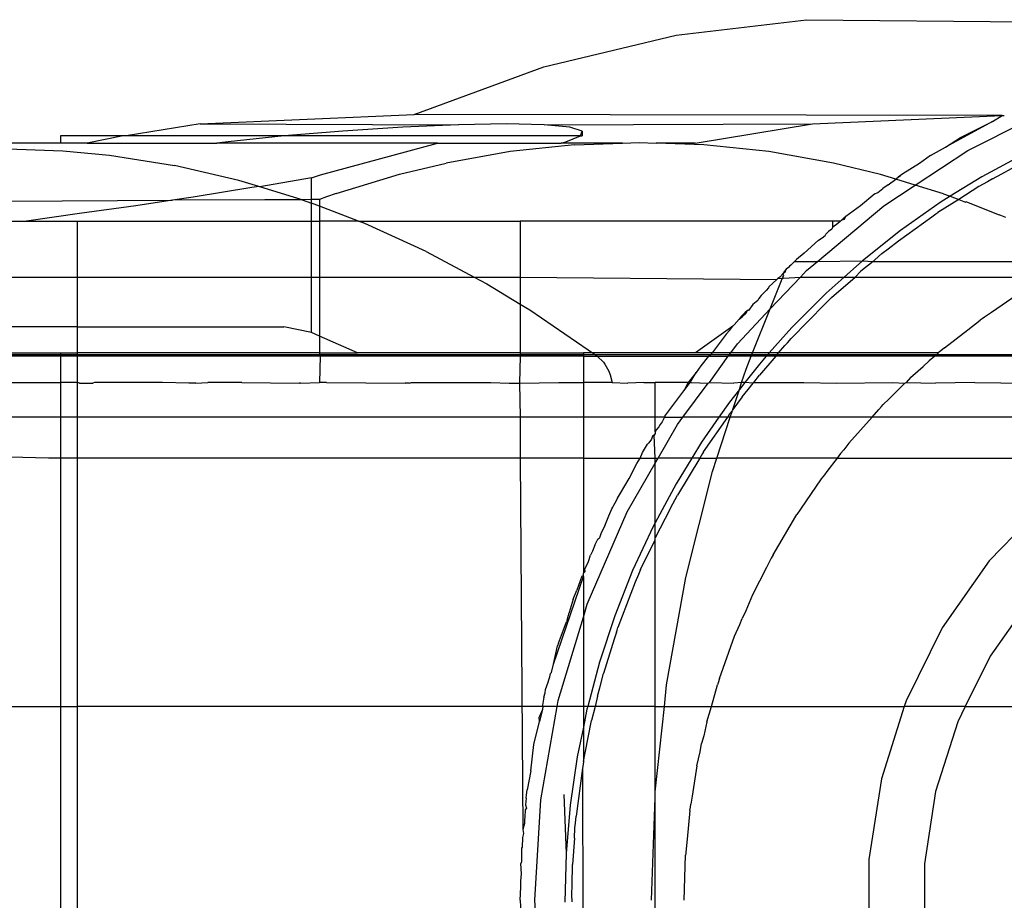
# Model space of a CAD drawing. Extents: x -22.7 to 22.7, y -12.5 to 12.5.
# Drawn here: x -21.2 to -20.2, y 11.6 to 12.5 of the extents above; entities that cross this region are included whole.
import ezdxf

# ---------------------------------------------------------------- set-up
doc = ezdxf.new("R2010")
doc.units = 0
doc.header["$MEASUREMENT"] = 0
doc.layers.get('0').update_dxf_attribs({"linetype": 'CONTINUOUS'})

msp = doc.modelspace()

# ---------------------------------------------------------------- linework, layer by layer
for p, q in [((-20.50196, 12.46441), (-20.37304, 12.47955)), ((-20.37304, 12.47955), (-19.87631, 12.47496)), ((-20.63267, 12.43304), (-20.50196, 12.46441)), ((-20.76098, 12.38584), (-20.63267, 12.43304)), ((-20.21341, 12.35025), (-20.12442, 12.39494)), ((-20.97266, 12.37649), (-20.76098, 12.38584)), ((-20.17935, 12.38478), (-20.76098, 12.38584)), ((-20.36717, 12.37649), (-20.17935, 12.38478)), ((-20.18915, 12.37892), (-20.17935, 12.38478)), ((-20.17935, 12.38478), (-20.1773, 12.38488)), ((-20.97266, 12.37649), (-21.04586, 12.36458)), ((-20.97266, 12.37649), (-20.71735, 12.37568)), ((-20.8316, 12.36941), (-20.88964, 12.36458)), ((-20.77227, 12.37327), (-20.8316, 12.36941)), ((-20.71735, 12.37568), (-20.77227, 12.37327)), ((-20.66984, 12.37649), (-20.71735, 12.37568)), ((-20.63236, 12.37568), (-20.66984, 12.37649)), ((-20.63236, 12.37568), (-20.36717, 12.37649)), ((-20.60697, 12.37327), (-20.63236, 12.37568)), ((-20.59506, 12.36941), (-20.60697, 12.37327)), ((-20.59644, 12.36458), (-20.59506, 12.36941)), ((-20.59506, 12.36941), (-20.59506, 12.36458)), ((-20.48327, 12.35759), (-20.36717, 12.37649)), ((-20.18915, 12.37892), (-20.23538, 12.35344)), ((-20.22079, 12.36303), (-20.18915, 12.37892)), ((-21.11087, 12.36458), (-21.11087, 12.35759)), ((-21.0491, 12.36458), (-21.11087, 12.36458)), ((-21.0491, 12.36458), (-21.0844, 12.35759)), ((-21.04586, 12.36458), (-21.0491, 12.36458)), ((-20.88964, 12.36458), (-21.04586, 12.36458)), ((-20.88964, 12.36458), (-20.94512, 12.35888)), ((-20.59644, 12.36458), (-20.88964, 12.36458)), ((-20.61093, 12.35888), (-20.59644, 12.36458)), ((-20.59644, 12.36458), (-20.59506, 12.36458)), ((-20.23538, 12.35344), (-20.22079, 12.36303)), ((-21.11087, 12.35759), (-21.3407, 12.35759)), ((-21.17271, 12.35229), (-21.10871, 12.35002)), ((-21.0844, 12.35759), (-21.11087, 12.35759)), ((-21.10871, 12.35002), (-21.06249, 12.34555)), ((-21.0844, 12.35759), (-20.95634, 12.35759)), ((-20.94512, 12.35888), (-20.95634, 12.35759)), ((-20.73801, 12.35759), (-20.95634, 12.35759)), ((-20.85363, 12.32626), (-20.73801, 12.35759)), ((-20.73801, 12.35759), (-20.61555, 12.35759)), ((-20.60235, 12.3559), (-20.666, 12.34911)), ((-20.61555, 12.35759), (-20.61093, 12.35888)), ((-20.55493, 12.35759), (-20.61555, 12.35759)), ((-20.60235, 12.3559), (-20.55493, 12.35759)), ((-20.55493, 12.35759), (-20.53851, 12.35818)), ((-20.53851, 12.35818), (-20.52172, 12.35759)), ((-20.48327, 12.35759), (-20.52172, 12.35759)), ((-20.4745, 12.35594), (-20.52172, 12.35759)), ((-20.41038, 12.34912), (-20.4745, 12.35594)), ((-20.2655, 12.31599), (-20.21341, 12.35025)), ((-20.25025, 12.34524), (-20.23538, 12.35344)), ((-21.06249, 12.34555), (-20.99808, 12.33535)), ((-20.666, 12.34911), (-20.72941, 12.33781)), ((-20.34617, 12.33767), (-20.41038, 12.34912)), ((-20.25025, 12.34524), (-20.26113, 12.33743)), ((-20.15743, 12.34695), (-20.19969, 12.32408)), ((-20.93451, 12.32066), (-20.99808, 12.33535)), ((-20.7757, 12.32666), (-20.72941, 12.33781)), ((-20.29989, 12.32648), (-20.34617, 12.33767)), ((-20.26113, 12.33743), (-20.2778, 12.32698)), ((-20.17982, 12.32699), (-20.16056, 12.33762)), ((-20.86267, 12.32323), (-20.91361, 12.31429)), ((-20.86267, 12.32323), (-20.85363, 12.32626)), ((-20.86267, 12.30175), (-20.86267, 12.32323)), ((-20.83832, 12.30759), (-20.7757, 12.32666)), ((-20.28477, 12.32187), (-20.29989, 12.32648)), ((-20.29207, 12.31615), (-20.28477, 12.32187)), ((-20.28477, 12.32187), (-20.28375, 12.32291)), ((-20.2655, 12.31599), (-20.28477, 12.32187)), ((-20.28375, 12.32291), (-20.28239, 12.32394)), ((-20.28239, 12.32394), (-20.28008, 12.32554)), ((-20.28098, 12.32484), (-20.28239, 12.32394)), ((-20.28008, 12.32554), (-20.28098, 12.32484)), ((-20.2778, 12.32698), (-20.28008, 12.32554)), ((-20.19969, 12.32408), (-20.23073, 12.30487)), ((-20.18886, 12.32234), (-20.19406, 12.31912)), ((-20.18886, 12.32234), (-20.17982, 12.32699)), ((-20.92174, 12.31346), (-20.97981, 12.30414)), ((-20.91471, 12.31463), (-20.93451, 12.32066)), ((-20.91471, 12.31463), (-20.92174, 12.31346)), ((-20.91361, 12.31429), (-20.91471, 12.31463)), ((-20.87182, 12.30156), (-20.91361, 12.31429)), ((-20.30247, 12.30872), (-20.29754, 12.31256)), ((-20.29207, 12.31615), (-20.29754, 12.31256)), ((-20.29661, 12.29553), (-20.2655, 12.31599)), ((-20.23741, 12.30741), (-20.2655, 12.31599)), ((-20.20245, 12.31449), (-20.22224, 12.30164)), ((-20.19406, 12.31912), (-20.20245, 12.31449)), ((-20.97981, 12.30414), (-20.99999, 12.30109)), ((-20.90894, 12.30155), (-20.99999, 12.30109)), ((-20.87182, 12.30156), (-20.90894, 12.30155)), ((-20.86267, 12.30175), (-20.87182, 12.30156)), ((-20.87182, 12.30156), (-20.86267, 12.29809)), ((-20.85482, 12.30178), (-20.86267, 12.30175)), ((-20.86267, 12.29809), (-20.86267, 12.30175)), ((-20.84764, 12.30435), (-20.85482, 12.30178)), ((-20.85482, 12.30178), (-20.85482, 12.29511)), ((-20.83832, 12.30759), (-20.84764, 12.30435)), ((-20.30542, 12.30737), (-20.31955, 12.29552)), ((-20.30542, 12.30737), (-20.30247, 12.30872)), ((-20.22224, 12.30164), (-20.24299, 12.28889)), ((-20.23073, 12.30487), (-20.24061, 12.29875)), ((-20.23741, 12.30741), (-20.23073, 12.30487)), ((-20.23073, 12.30487), (-20.22224, 12.30164)), ((-20.22224, 12.30164), (-20.21583, 12.29921)), ((-21.16362, 12.30008), (-20.99999, 12.30109)), ((-21.03655, 12.29557), (-21.09219, 12.28798)), ((-20.99999, 12.30109), (-21.03655, 12.29557)), ((-20.85482, 12.29511), (-20.86267, 12.29809)), ((-20.86267, 12.28042), (-20.86267, 12.29809)), ((-20.85482, 12.29511), (-20.85482, 12.28042)), ((-20.81611, 12.28042), (-20.85482, 12.29511)), ((-20.36211, 12.24056), (-20.29661, 12.29553)), ((-20.31955, 12.29552), (-20.33411, 12.28507)), ((-20.24061, 12.29875), (-20.28005, 12.27105)), ((-20.21474, 12.29935), (-20.21583, 12.29921)), ((-20.21474, 12.29935), (-20.18257, 12.28656)), ((-21.09219, 12.28798), (-21.14455, 12.28042)), ((-20.33979, 12.28042), (-20.33802, 12.28176)), ((-20.33802, 12.28176), (-20.33697, 12.28273)), ((-20.33802, 12.28176), (-20.33526, 12.28233)), ((-20.33697, 12.28273), (-20.33616, 12.2834)), ((-20.33411, 12.28507), (-20.33616, 12.2834)), ((-20.33526, 12.28233), (-20.33411, 12.28507)), ((-20.282, 12.26095), (-20.24915, 12.28447)), ((-20.24915, 12.28447), (-20.24513, 12.28744)), ((-20.24513, 12.28744), (-20.24299, 12.28889)), ((-20.17576, 12.28397), (-20.18257, 12.28656)), ((-21.16012, 12.28042), (-21.14455, 12.28042)), ((-21.14455, 12.28042), (-21.09395, 12.28042)), ((-21.09395, 12.225), (-21.09395, 12.28042)), ((-21.09395, 12.28042), (-20.86267, 12.28042)), ((-20.86267, 12.225), (-20.86267, 12.28042)), ((-20.86267, 12.28042), (-20.85482, 12.28042)), ((-20.85482, 12.28042), (-20.85482, 12.225)), ((-20.81611, 12.28042), (-20.85482, 12.28042)), ((-20.81004, 12.27812), (-20.81611, 12.28042)), ((-20.81611, 12.28042), (-20.65632, 12.28042)), ((-20.74921, 12.25036), (-20.81004, 12.27812)), ((-20.65632, 12.28042), (-20.65632, 12.225)), ((-20.34682, 12.28042), (-20.65632, 12.28042)), ((-20.34809, 12.27228), (-20.35117, 12.27019)), ((-20.34682, 12.27456), (-20.34809, 12.27228)), ((-20.33979, 12.28042), (-20.34682, 12.28042)), ((-20.34682, 12.27456), (-20.34682, 12.28042)), ((-20.34682, 12.27456), (-20.34194, 12.27831)), ((-20.34194, 12.27831), (-20.33979, 12.28042)), ((-20.36117, 12.26155), (-20.35748, 12.26369)), ((-20.35748, 12.26369), (-20.35469, 12.26603)), ((-20.35469, 12.26603), (-20.35403, 12.26761)), ((-20.35403, 12.26761), (-20.35117, 12.27019)), ((-20.28005, 12.27105), (-20.31772, 12.24117)), ((-20.37533, 12.24871), (-20.36117, 12.26155)), ((-20.29834, 12.24818), (-20.29209, 12.25279)), ((-20.29209, 12.25279), (-20.282, 12.26095)), ((-20.74921, 12.25036), (-20.70184, 12.225)), ((-20.37533, 12.24871), (-20.38302, 12.24226)), ((-20.29834, 12.24818), (-20.30545, 12.24199)), ((-20.39091, 12.23444), (-20.39296, 12.23273)), ((-20.38973, 12.23566), (-20.39091, 12.23444)), ((-20.38845, 12.23682), (-20.38973, 12.23566)), ((-20.38697, 12.23851), (-20.38845, 12.23682)), ((-20.38697, 12.23851), (-20.38482, 12.24056)), ((-20.38302, 12.24226), (-20.38482, 12.24056)), ((-20.38482, 12.24056), (-20.36211, 12.24056)), ((-20.37289, 12.23152), (-20.36211, 12.24056)), ((-20.36211, 12.24056), (-20.31772, 12.24117)), ((-20.31772, 12.24117), (-20.33583, 12.225)), ((-20.30721, 12.24056), (-20.31923, 12.23085)), ((-20.31772, 12.24117), (-20.30721, 12.24056)), ((-20.30545, 12.24199), (-20.30721, 12.24056)), ((-20.30721, 12.24056), (-20.10607, 12.24056)), ((-21.16116, 12.225), (-21.09395, 12.225)), ((-21.09395, 12.225), (-20.86267, 12.225)), ((-21.09395, 12.17594), (-21.09395, 12.225)), ((-20.86267, 12.17017), (-20.86267, 12.225)), ((-20.86267, 12.225), (-20.85482, 12.225)), ((-20.85482, 12.225), (-20.85482, 12.1667)), ((-20.85482, 12.225), (-20.70184, 12.225)), ((-20.70184, 12.225), (-20.68935, 12.21831)), ((-20.70184, 12.225), (-20.65632, 12.225)), ((-20.65632, 12.225), (-20.40222, 12.22276)), ((-20.65632, 12.225), (-20.65632, 12.19828)), ((-20.40879, 12.19347), (-20.37904, 12.225)), ((-20.40879, 12.19347), (-20.3963, 12.225)), ((-20.40123, 12.22367), (-20.40222, 12.22276)), ((-20.3993, 12.225), (-20.40123, 12.22367)), ((-20.40123, 12.22367), (-20.37904, 12.225)), ((-20.39635, 12.22813), (-20.3993, 12.225)), ((-20.39471, 12.23102), (-20.39635, 12.22813)), ((-20.39392, 12.23035), (-20.39635, 12.22813)), ((-20.39538, 12.22674), (-20.39635, 12.22813)), ((-20.3963, 12.225), (-20.39538, 12.22674)), ((-20.39296, 12.23273), (-20.39471, 12.23102)), ((-20.39392, 12.23035), (-20.39296, 12.23273)), ((-20.37904, 12.225), (-20.37289, 12.23152)), ((-20.37904, 12.225), (-20.33583, 12.225)), ((-20.33583, 12.225), (-20.35358, 12.20915)), ((-20.34822, 12.20473), (-20.32495, 12.225)), ((-20.33583, 12.225), (-20.32495, 12.225)), ((-20.32495, 12.225), (-20.31923, 12.23085)), ((-20.32495, 12.225), (-20.13391, 12.225)), ((-20.68935, 12.21831), (-20.65632, 12.19828)), ((-20.41047, 12.21424), (-20.41281, 12.21175)), ((-20.41025, 12.21541), (-20.41047, 12.21424)), ((-20.40222, 12.22276), (-20.41025, 12.21541)), ((-20.42011, 12.20398), (-20.42108, 12.20192)), ((-20.41768, 12.2068), (-20.42011, 12.20398)), ((-20.41281, 12.21175), (-20.41768, 12.2068)), ((-20.35358, 12.20915), (-20.38761, 12.17501)), ((-20.34822, 12.20473), (-20.35074, 12.20215)), ((-20.16444, 12.20736), (-20.19005, 12.18999)), ((-20.65632, 12.19828), (-20.64678, 12.19249)), ((-20.65632, 12.19828), (-20.65632, 12.15001)), ((-20.42618, 12.19802), (-20.43035, 12.19209)), ((-20.42108, 12.20192), (-20.42618, 12.19802)), ((-20.35463, 12.19861), (-20.38818, 12.16428)), ((-20.35074, 12.20215), (-20.35463, 12.19861)), ((-20.64678, 12.19249), (-20.58898, 12.15319)), ((-20.44122, 12.15909), (-20.40879, 12.19347)), ((-20.43726, 12.18629), (-20.43945, 12.18338)), ((-20.43945, 12.18338), (-20.4365, 12.18558)), ((-20.43414, 12.1898), (-20.43726, 12.18629)), ((-20.4365, 12.18558), (-20.43306, 12.18895)), ((-20.4314, 12.19195), (-20.43414, 12.1898)), ((-20.43306, 12.18895), (-20.4314, 12.19195)), ((-20.43035, 12.19209), (-20.4314, 12.19195)), ((-20.42631, 12.15001), (-20.40879, 12.19347)), ((-20.19703, 12.18543), (-20.19909, 12.18383)), ((-20.19005, 12.18999), (-20.19703, 12.18543)), ((-21.09395, 12.17594), (-21.16119, 12.17594)), ((-21.09395, 12.15001), (-21.09395, 12.17594)), ((-21.09395, 12.17594), (-20.89, 12.17594)), ((-20.86267, 12.17017), (-20.89, 12.17594)), ((-20.44583, 12.17636), (-20.48287, 12.15001)), ((-20.44915, 12.17217), (-20.44583, 12.17636)), ((-20.44583, 12.17636), (-20.44465, 12.17784)), ((-20.44465, 12.17784), (-20.43945, 12.18338)), ((-20.38761, 12.17501), (-20.40978, 12.15001)), ((-20.21336, 12.17273), (-20.20108, 12.18251)), ((-20.19909, 12.18383), (-20.20108, 12.18251)), ((-20.85482, 12.1667), (-20.86267, 12.17017)), ((-20.81707, 12.15001), (-20.85482, 12.1667)), ((-20.85482, 12.1667), (-20.85482, 12.15001)), ((-20.45253, 12.16858), (-20.46636, 12.15001)), ((-20.45253, 12.16858), (-20.44915, 12.17217)), ((-20.23654, 12.15508), (-20.21336, 12.17273)), ((-20.44798, 12.15001), (-20.44122, 12.15909)), ((-20.40059, 12.15001), (-20.39449, 12.15736)), ((-20.39449, 12.15736), (-20.39184, 12.16007)), ((-20.39184, 12.16007), (-20.38818, 12.16428)), ((-21.1612, 12.15001), (-21.11107, 12.15001)), ((-21.11107, 12.14796), (-21.1612, 12.14796)), ((-21.11107, 12.14665), (-21.1612, 12.14665)), ((-21.11107, 12.15001), (-21.11107, 12.14796)), ((-21.11107, 12.15001), (-21.09395, 12.15001)), ((-21.09395, 12.14796), (-21.11107, 12.14796)), ((-21.11107, 12.14796), (-21.11107, 12.14665)), ((-21.09395, 12.14665), (-21.11107, 12.14665)), ((-21.11107, 12.14665), (-21.11107, 12.12064)), ((-21.09395, 12.14796), (-21.09395, 12.15001)), ((-20.85482, 12.15001), (-21.09395, 12.15001)), ((-20.85482, 12.14796), (-21.09395, 12.14796)), ((-21.09395, 12.14665), (-21.09395, 12.14796)), ((-21.09395, 12.12064), (-21.09395, 12.14665)), ((-20.85395, 12.14665), (-21.09395, 12.14665)), ((-20.85482, 12.15001), (-20.85482, 12.14796)), ((-20.85482, 12.15001), (-20.81707, 12.15001)), ((-20.85482, 12.14796), (-20.85395, 12.14665)), ((-20.65632, 12.14796), (-20.85482, 12.14796)), ((-20.85395, 12.14665), (-20.85482, 12.12064)), ((-20.65632, 12.14665), (-20.85395, 12.14665)), ((-20.65632, 12.15001), (-20.81707, 12.15001)), ((-20.65632, 12.14665), (-20.65691, 12.12003)), ((-20.65632, 12.15001), (-20.65632, 12.14796)), ((-20.65632, 12.15001), (-20.59374, 12.15001)), ((-20.59374, 12.14796), (-20.65632, 12.14796)), ((-20.65632, 12.14796), (-20.65632, 12.14665)), ((-20.59374, 12.14665), (-20.65632, 12.14665)), ((-20.58463, 12.15001), (-20.59374, 12.15001)), ((-20.59374, 12.15001), (-20.59374, 12.14796)), ((-20.58183, 12.14796), (-20.59374, 12.14796)), ((-20.59374, 12.14796), (-20.59374, 12.14665)), ((-20.59374, 12.14665), (-20.58004, 12.14665)), ((-20.59374, 12.14665), (-20.59374, 12.12064)), ((-20.58898, 12.15319), (-20.58463, 12.15001)), ((-20.58463, 12.15001), (-20.58183, 12.14796)), ((-20.48287, 12.15001), (-20.58463, 12.15001)), ((-20.58183, 12.14796), (-20.58004, 12.14665)), ((-20.46789, 12.14796), (-20.58183, 12.14796)), ((-20.58004, 12.14665), (-20.57393, 12.14093)), ((-20.58004, 12.14665), (-20.46998, 12.14665)), ((-20.46636, 12.15001), (-20.48287, 12.15001)), ((-20.46998, 12.14665), (-20.47763, 12.13723)), ((-20.46886, 12.14665), (-20.46998, 12.14665)), ((-20.46899, 12.12064), (-20.45048, 12.14665)), ((-20.46789, 12.14796), (-20.46886, 12.14665)), ((-20.46886, 12.14665), (-20.45048, 12.14665)), ((-20.46636, 12.15001), (-20.46789, 12.14796)), ((-20.44951, 12.14796), (-20.46789, 12.14796)), ((-20.44798, 12.15001), (-20.46636, 12.15001)), ((-20.45048, 12.14665), (-20.44951, 12.14796)), ((-20.42766, 12.14665), (-20.45048, 12.14665)), ((-20.44951, 12.14796), (-20.44798, 12.15001)), ((-20.42713, 12.14796), (-20.44951, 12.14796)), ((-20.42631, 12.15001), (-20.44798, 12.15001)), ((-20.43281, 12.13387), (-20.42766, 12.14665)), ((-20.42766, 12.14665), (-20.42713, 12.14796)), ((-20.41276, 12.14665), (-20.42766, 12.14665)), ((-20.42713, 12.14796), (-20.42631, 12.15001)), ((-20.4116, 12.14796), (-20.42713, 12.14796)), ((-20.40978, 12.15001), (-20.42631, 12.15001)), ((-20.40338, 12.14665), (-20.41962, 12.12811)), ((-20.41276, 12.14665), (-20.41955, 12.139)), ((-20.4116, 12.14796), (-20.41276, 12.14665)), ((-20.40338, 12.14665), (-20.41276, 12.14665)), ((-20.40978, 12.15001), (-20.4116, 12.14796)), ((-20.40229, 12.14796), (-20.4116, 12.14796)), ((-20.40059, 12.15001), (-20.40978, 12.15001)), ((-20.40229, 12.14796), (-20.40338, 12.14665)), ((-20.24613, 12.14664), (-20.40338, 12.14665)), ((-20.40229, 12.14796), (-20.40059, 12.15001)), ((-20.24447, 12.14796), (-20.40229, 12.14796)), ((-20.24259, 12.15001), (-20.40059, 12.15001)), ((-20.24613, 12.14664), (-20.25152, 12.14234)), ((-20.24447, 12.14796), (-20.24613, 12.14664)), ((-19.93828, 12.14665), (-20.24613, 12.14664)), ((-20.24259, 12.15001), (-20.24447, 12.14796)), ((-19.94013, 12.14796), (-20.24447, 12.14796)), ((-20.24005, 12.15199), (-20.24259, 12.15001)), ((-20.23654, 12.15508), (-20.24005, 12.15199)), ((-20.57393, 12.14093), (-20.57239, 12.13892)), ((-20.57239, 12.13892), (-20.5684, 12.13182)), ((-20.47763, 12.13723), (-20.48211, 12.13058)), ((-20.41955, 12.139), (-20.43401, 12.12064)), ((-20.26999, 12.12563), (-20.25757, 12.13656)), ((-20.25757, 12.13656), (-20.25152, 12.14234)), ((-20.5684, 12.13182), (-20.56712, 12.12845)), ((-20.56712, 12.12845), (-20.56527, 12.12064)), ((-20.48211, 12.13058), (-20.48997, 12.12067)), ((-20.48822, 12.12064), (-20.48211, 12.13058)), ((-20.43714, 12.12064), (-20.43281, 12.13387)), ((-20.42497, 12.12064), (-20.41962, 12.12811)), ((-21.16137, 12.12064), (-21.11107, 12.12064)), ((-21.09395, 12.12064), (-21.11107, 12.12064)), ((-21.11107, 12.12064), (-21.11107, 12.08633)), ((-21.09222, 12.12003), (-21.09395, 12.12064)), ((-21.09395, 12.08633), (-21.09395, 12.12064)), ((-21.09222, 12.12003), (-21.07878, 12.12003)), ((-21.07731, 12.12064), (-21.07878, 12.12003)), ((-21.01004, 12.12064), (-21.07731, 12.12064)), ((-20.98414, 12.12003), (-21.01004, 12.12064)), ((-20.9769, 12.12003), (-20.98414, 12.12003)), ((-20.9769, 12.12003), (-20.96523, 12.12064)), ((-20.9317, 12.12064), (-20.96523, 12.12064)), ((-20.9317, 12.12064), (-20.87499, 12.12003)), ((-20.87356, 12.12003), (-20.87499, 12.12003)), ((-20.87356, 12.12003), (-20.85482, 12.12064)), ((-20.84764, 12.12064), (-20.85482, 12.12064)), ((-20.84764, 12.12064), (-20.76993, 12.12003)), ((-20.76563, 12.12003), (-20.76993, 12.12003)), ((-20.76563, 12.12003), (-20.76357, 12.12064)), ((-20.76357, 12.12064), (-20.68524, 12.12064)), ((-20.68524, 12.12064), (-20.66718, 12.12003)), ((-20.66718, 12.12003), (-20.65691, 12.12003)), ((-20.65691, 12.12003), (-20.61797, 12.12064)), ((-20.65691, 12.12003), (-20.65632, 12.08633)), ((-20.61797, 12.12064), (-20.59374, 12.12064)), ((-20.59374, 12.12064), (-20.59374, 12.08633)), ((-20.56527, 12.12064), (-20.59374, 12.12064)), ((-20.56527, 12.12064), (-20.54969, 12.12003)), ((-20.5339, 12.12064), (-20.54969, 12.12003)), ((-20.5339, 12.12064), (-20.52283, 12.12064)), ((-20.48997, 12.12067), (-20.52283, 12.12064)), ((-20.52283, 12.08633), (-20.52283, 12.12064)), ((-20.49539, 12.08633), (-20.4703, 12.12003)), ((-20.48997, 12.12067), (-20.49433, 12.11244)), ((-20.49433, 12.11244), (-20.48822, 12.12064)), ((-20.48997, 12.12067), (-20.48822, 12.12064)), ((-20.48822, 12.12064), (-20.4866, 12.12064)), ((-20.4866, 12.12064), (-20.4703, 12.12003)), ((-20.4703, 12.12003), (-20.46899, 12.12064)), ((-20.46899, 12.12064), (-20.44479, 12.12003)), ((-20.43714, 12.12064), (-20.44479, 12.12003)), ((-20.43401, 12.12064), (-20.43936, 12.11384)), ((-20.43936, 12.11384), (-20.43714, 12.12064)), ((-20.43401, 12.12064), (-20.43714, 12.12064)), ((-20.42584, 12.12003), (-20.43401, 12.12064)), ((-20.43065, 12.11379), (-20.42584, 12.12003)), ((-20.42584, 12.12003), (-20.42497, 12.12064)), ((-20.42497, 12.12064), (-20.37577, 12.12064)), ((-20.37577, 12.12064), (-20.34305, 12.12003)), ((-20.34305, 12.12003), (-20.2879, 12.12064)), ((-20.27559, 12.12003), (-20.2914, 12.10424)), ((-20.2879, 12.12064), (-20.27559, 12.12003)), ((-20.27559, 12.12003), (-20.27424, 12.12064)), ((-20.26999, 12.12563), (-20.27424, 12.12064)), ((-20.27424, 12.12064), (-20.24526, 12.12003)), ((-20.20637, 12.12064), (-20.24526, 12.12003)), ((-20.20637, 12.12064), (-20.15218, 12.12003)), ((-20.51302, 12.08733), (-20.49433, 12.11244)), ((-20.43936, 12.11384), (-20.44928, 12.10126)), ((-20.44581, 12.09414), (-20.43936, 12.11384)), ((-20.43672, 12.10648), (-20.44111, 12.10023)), ((-20.43672, 12.10648), (-20.43065, 12.11379)), ((-20.44928, 12.10126), (-20.45969, 12.08633)), ((-20.44111, 12.10023), (-20.44581, 12.09414)), ((-20.30156, 12.0941), (-20.29875, 12.09691)), ((-20.29875, 12.09691), (-20.29705, 12.09884)), ((-20.2914, 12.10424), (-20.29705, 12.09884)), ((-20.51302, 12.08733), (-20.5136, 12.08633)), ((-20.45087, 12.08633), (-20.44883, 12.09021)), ((-20.44618, 12.09301), (-20.44883, 12.09021)), ((-20.44836, 12.08633), (-20.44618, 12.09301)), ((-20.44581, 12.09414), (-20.44618, 12.09301)), ((-20.308, 12.08633), (-20.30156, 12.0941)), ((-21.11107, 12.08633), (-21.16123, 12.08633)), ((-21.09395, 12.08633), (-21.11107, 12.08633)), ((-21.11107, 12.08633), (-21.11107, 12.04604)), ((-20.65632, 12.08633), (-21.09395, 12.08633)), ((-21.09395, 12.04604), (-21.09395, 12.08633)), ((-20.65632, 12.08633), (-20.65632, 12.04604)), ((-20.59374, 12.08633), (-20.65632, 12.08633)), ((-20.52283, 12.08633), (-20.59374, 12.08633)), ((-20.59374, 12.08633), (-20.59374, 12.04604)), ((-20.5136, 12.08633), (-20.52283, 12.08633)), ((-20.52283, 12.07182), (-20.52283, 12.08633)), ((-20.51984, 12.04604), (-20.50069, 12.07922)), ((-20.51765, 12.07931), (-20.51903, 12.07692)), ((-20.51585, 12.08171), (-20.51765, 12.07931)), ((-20.5136, 12.08633), (-20.51585, 12.08171)), ((-20.5136, 12.08633), (-20.49539, 12.08633)), ((-20.50069, 12.07922), (-20.49539, 12.08633)), ((-20.45969, 12.08633), (-20.49539, 12.08633)), ((-20.45969, 12.08633), (-20.47684, 12.06174)), ((-20.47477, 12.05228), (-20.45087, 12.08633)), ((-20.46154, 12.04604), (-20.44836, 12.08633)), ((-20.45087, 12.08633), (-20.45969, 12.08633)), ((-20.44836, 12.08633), (-20.45087, 12.08633)), ((-20.308, 12.08633), (-20.44836, 12.08633)), ((-20.33101, 12.06074), (-20.308, 12.08633)), ((-20.00785, 12.08633), (-20.308, 12.08633)), ((-20.5252, 12.06764), (-20.52644, 12.06477)), ((-20.52371, 12.06881), (-20.5252, 12.06764)), ((-20.52283, 12.07033), (-20.52371, 12.06881)), ((-20.52283, 12.04604), (-20.52371, 12.06881)), ((-20.52147, 12.07423), (-20.52283, 12.07182)), ((-20.52283, 12.07182), (-20.52283, 12.07033)), ((-20.51903, 12.07692), (-20.52147, 12.07423)), ((-20.53311, 12.05486), (-20.53034, 12.05991)), ((-20.52883, 12.06121), (-20.53034, 12.05991)), ((-20.52644, 12.06477), (-20.52883, 12.06121)), ((-20.47684, 12.06174), (-20.48649, 12.04604)), ((-20.33101, 12.06074), (-20.33609, 12.0542)), ((-20.53741, 12.04604), (-20.53528, 12.05163)), ((-20.53528, 12.05163), (-20.53311, 12.05486)), ((-20.47587, 12.05057), (-20.47844, 12.04604)), ((-20.47477, 12.05228), (-20.47587, 12.05057)), ((-20.33931, 12.05051), (-20.34277, 12.04604)), ((-20.33609, 12.0542), (-20.33931, 12.05051)), ((-21.12264, 12.04604), (-21.16089, 12.04694)), ((-21.11107, 12.04604), (-21.12264, 12.04604)), ((-21.09395, 12.04604), (-21.11107, 12.04604)), ((-21.11107, 12.04604), (-21.11107, 11.80033)), ((-21.09395, 11.80033), (-21.09395, 12.04604)), ((-20.65632, 12.04604), (-21.09395, 12.04604)), ((-20.65632, 12.04604), (-20.6535, 11.67876)), ((-20.59374, 12.04604), (-20.65632, 12.04604)), ((-20.59374, 12.04604), (-20.59374, 11.93205)), ((-20.59374, 12.04604), (-20.53741, 12.04604)), ((-20.55048, 11.99298), (-20.52283, 12.04086)), ((-20.54852, 12.02585), (-20.54091, 12.04068)), ((-20.54091, 12.04068), (-20.53741, 12.04604)), ((-20.53741, 12.04604), (-20.52283, 12.04604)), ((-20.52283, 12.04086), (-20.51984, 12.04604)), ((-20.52283, 12.04604), (-20.51984, 12.04604)), ((-20.52283, 12.04086), (-20.52283, 12.04604)), ((-20.52283, 11.98199), (-20.52283, 12.04086)), ((-20.48649, 12.04604), (-20.51984, 12.04604)), ((-20.48649, 12.04604), (-20.50206, 12.0207)), ((-20.47844, 12.04604), (-20.50053, 12.00944)), ((-20.47844, 12.04604), (-20.48649, 12.04604)), ((-20.47844, 12.04604), (-20.46154, 12.04604)), ((-20.46586, 12.03283), (-20.46154, 12.04604)), ((-20.34277, 12.04604), (-20.46154, 12.04604)), ((-20.34277, 12.04604), (-20.35296, 12.03283)), ((-20.34277, 12.04604), (-20.07909, 12.04604)), ((-20.49235, 11.92788), (-20.46586, 12.03283)), ((-20.35525, 12.02953), (-20.35833, 12.02556)), ((-20.35296, 12.03283), (-20.35525, 12.02953)), ((-20.55709, 12.01124), (-20.54852, 12.02585)), ((-20.50206, 12.0207), (-20.52283, 11.98199)), ((-20.35833, 12.02556), (-20.37879, 11.99548)), ((-20.5598, 12.00646), (-20.55709, 12.01124)), ((-20.5051, 12.00069), (-20.50053, 12.00944)), ((-20.56466, 11.99748), (-20.56367, 11.9996)), ((-20.56367, 11.9996), (-20.56107, 12.00412)), ((-20.56107, 12.00412), (-20.5598, 12.00646)), ((-20.50828, 11.99529), (-20.5051, 12.00069)), ((-20.13623, 12.00249), (-20.19223, 11.9443)), ((-20.58992, 11.90154), (-20.55048, 11.99298)), ((-20.56862, 11.98892), (-20.56548, 11.99598)), ((-20.56548, 11.99598), (-20.56466, 11.99748)), ((-20.50828, 11.99529), (-20.51269, 11.98616)), ((-20.38343, 11.98866), (-20.38252, 11.99009)), ((-20.37879, 11.99548), (-20.38252, 11.99009)), ((-20.57253, 11.97907), (-20.56862, 11.98892)), ((-20.52283, 11.98199), (-20.52479, 11.97836)), ((-20.52269, 11.96703), (-20.52283, 11.98199)), ((-20.51269, 11.98616), (-20.52269, 11.96703)), ((-20.40611, 11.95037), (-20.38343, 11.98866)), ((-20.57616, 11.972), (-20.57766, 11.96717)), ((-20.57253, 11.97907), (-20.57616, 11.972)), ((-20.52479, 11.97836), (-20.54503, 11.93472)), ((-20.58241, 11.95982), (-20.57937, 11.96575)), ((-20.57937, 11.96575), (-20.57766, 11.96717)), ((-20.53709, 11.93572), (-20.52283, 11.96519)), ((-20.52283, 11.96519), (-20.52269, 11.96703)), ((-20.52283, 11.80033), (-20.52283, 11.96519)), ((-20.58457, 11.95402), (-20.58662, 11.9501)), ((-20.58241, 11.95982), (-20.58457, 11.95402)), ((-20.59219, 11.936), (-20.58876, 11.9437)), ((-20.58876, 11.9437), (-20.58662, 11.9501)), ((-20.4093, 11.94448), (-20.41259, 11.93766)), ((-20.40784, 11.94697), (-20.4093, 11.94448)), ((-20.40611, 11.95037), (-20.40784, 11.94697)), ((-20.19223, 11.9443), (-20.23869, 11.87824)), ((-20.59374, 11.93205), (-20.59208, 11.93374)), ((-20.59374, 11.92989), (-20.59374, 11.93205)), ((-20.59208, 11.93374), (-20.59219, 11.936)), ((-20.54503, 11.93472), (-20.56274, 11.88989)), ((-20.53709, 11.93572), (-20.53902, 11.93075)), ((-20.41259, 11.93766), (-20.42634, 11.9107)), ((-20.62341, 11.84212), (-20.59374, 11.92876)), ((-20.59515, 11.92933), (-20.60006, 11.91525)), ((-20.59515, 11.92933), (-20.59374, 11.92989)), ((-20.59374, 11.92876), (-20.59374, 11.92989)), ((-20.59374, 11.92876), (-20.59374, 11.88876)), ((-20.54236, 11.92332), (-20.55948, 11.87848)), ((-20.53902, 11.93075), (-20.54236, 11.92332)), ((-20.51135, 11.82163), (-20.49235, 11.92788)), ((-20.60379, 11.90659), (-20.60006, 11.91525)), ((-20.60379, 11.90659), (-20.60781, 11.89318)), ((-20.42634, 11.9107), (-20.4331, 11.89509)), ((-20.14974, 11.90926), (-20.19136, 11.8501)), ((-20.60781, 11.89318), (-20.60831, 11.89175)), ((-20.59374, 11.88876), (-20.58992, 11.90154)), ((-20.4331, 11.89509), (-20.43679, 11.88745)), ((-20.61848, 11.80615), (-20.59374, 11.88876)), ((-20.61835, 11.86307), (-20.61049, 11.88423)), ((-20.60877, 11.89024), (-20.61049, 11.88423)), ((-20.60831, 11.89175), (-20.60877, 11.89024)), ((-20.59374, 11.88876), (-20.59374, 11.80033)), ((-20.56274, 11.88989), (-20.57779, 11.8442)), ((-20.43899, 11.8815), (-20.43679, 11.88745)), ((-20.56103, 11.874), (-20.56313, 11.86694)), ((-20.56103, 11.874), (-20.56032, 11.87583)), ((-20.56032, 11.87583), (-20.55948, 11.87848)), ((-20.44408, 11.86975), (-20.43899, 11.8815)), ((-20.23869, 11.87824), (-20.27453, 11.80586)), ((-20.61835, 11.86307), (-20.61915, 11.86044)), ((-20.56313, 11.86694), (-20.57391, 11.83283)), ((-20.45918, 11.82787), (-20.44408, 11.86975)), ((-20.62341, 11.84212), (-20.61915, 11.86044)), ((-20.57779, 11.8442), (-20.58944, 11.80033)), ((-20.19136, 11.8501), (-20.216, 11.80033)), ((-20.62623, 11.83285), (-20.62535, 11.8341)), ((-20.62535, 11.8341), (-20.62341, 11.84212)), ((-20.63101, 11.81713), (-20.6284, 11.8244)), ((-20.6284, 11.8244), (-20.62778, 11.82682)), ((-20.62778, 11.82682), (-20.62678, 11.8298)), ((-20.62678, 11.8298), (-20.62623, 11.83285)), ((-20.57749, 11.81867), (-20.57391, 11.83283)), ((-20.45918, 11.82787), (-20.46035, 11.82383)), ((-20.63153, 11.81394), (-20.63101, 11.81713)), ((-20.57989, 11.81062), (-20.57749, 11.81867)), ((-20.51362, 11.80033), (-20.51135, 11.82163)), ((-20.4669, 11.80033), (-20.46117, 11.82163)), ((-20.46035, 11.82383), (-20.46117, 11.82163)), ((-20.63284, 11.80955), (-20.63423, 11.80168)), ((-20.63284, 11.80955), (-20.63153, 11.81394)), ((-20.6195, 11.80033), (-20.61848, 11.80615)), ((-20.57989, 11.81062), (-20.58207, 11.80033)), ((-20.27453, 11.80586), (-20.27628, 11.80033)), ((-21.16124, 11.80033), (-21.11107, 11.80033)), ((-21.11107, 11.80033), (-21.09395, 11.80033)), ((-21.11107, 11.80033), (-21.11107, 11.45549)), ((-21.09395, 11.45549), (-21.09395, 11.80033)), ((-20.63374, 11.80033), (-21.09395, 11.80033)), ((-20.63423, 11.79736), (-20.63729, 11.78978)), ((-20.63423, 11.79736), (-20.63707, 11.78559)), ((-20.63577, 11.70808), (-20.6195, 11.80033)), ((-20.63423, 11.80168), (-20.63374, 11.80033)), ((-20.63374, 11.80033), (-20.63423, 11.79736)), ((-20.6195, 11.80033), (-20.63374, 11.80033)), ((-20.59374, 11.80033), (-20.6195, 11.80033)), ((-20.58944, 11.80033), (-20.59374, 11.80033)), ((-20.59374, 11.80033), (-20.59374, 11.78003)), ((-20.59012, 11.79775), (-20.59374, 11.78003)), ((-20.58944, 11.80033), (-20.59012, 11.79775)), ((-20.58207, 11.80033), (-20.58944, 11.80033)), ((-20.58207, 11.80033), (-20.58565, 11.78641)), ((-20.52283, 11.80033), (-20.58207, 11.80033)), ((-20.52283, 11.80033), (-20.51362, 11.80033)), ((-20.52264, 11.7158), (-20.52283, 11.80033)), ((-20.52264, 11.7158), (-20.51362, 11.80033)), ((-20.51362, 11.80033), (-20.4669, 11.80033)), ((-20.47161, 11.78512), (-20.4669, 11.80033)), ((-20.4669, 11.80033), (-20.27628, 11.80033)), ((-20.27628, 11.80033), (-20.29889, 11.72887)), ((-20.216, 11.80033), (-20.27628, 11.80033)), ((-20.216, 11.80033), (-20.22345, 11.78528)), ((-20.216, 11.80033), (-20.0322, 11.80033)), ((-20.64259, 11.76275), (-20.63707, 11.78559)), ((-20.63707, 11.78559), (-20.63729, 11.78978)), ((-20.59179, 11.75436), (-20.58565, 11.78641)), ((-20.47161, 11.78512), (-20.47467, 11.77146)), ((-20.22345, 11.78528), (-20.24527, 11.71632)), ((-20.59374, 11.78003), (-20.59977, 11.75052)), ((-20.59374, 11.78003), (-20.59359, 11.74583)), ((-20.47467, 11.77146), (-20.47678, 11.76359)), ((-20.64569, 11.73668), (-20.64259, 11.76275)), ((-20.47823, 11.75552), (-20.47678, 11.76359)), ((-20.59977, 11.75052), (-20.60666, 11.70287)), ((-20.59359, 11.74583), (-20.59179, 11.75436)), ((-20.48135, 11.74157), (-20.47823, 11.75552)), ((-20.64569, 11.73668), (-20.64945, 11.71784)), ((-20.59468, 11.73926), (-20.60093, 11.69175)), ((-20.59394, 11.74313), (-20.59468, 11.73926)), ((-20.59468, 11.73926), (-20.59374, 11.47418)), ((-20.59359, 11.74583), (-20.59394, 11.74313)), ((-20.48135, 11.74157), (-20.48608, 11.71178)), ((-20.29889, 11.72887), (-20.31122, 11.64905)), ((-20.64986, 11.71308), (-20.64945, 11.71784)), ((-20.65043, 11.7098), (-20.65083, 11.70306)), ((-20.65043, 11.7098), (-20.64986, 11.71308)), ((-20.64156, 11.60867), (-20.63577, 11.70808)), ((-20.61287, 11.71322), (-20.61074, 11.655)), ((-20.52645, 11.60867), (-20.52283, 11.71032)), ((-20.52283, 11.71032), (-20.52264, 11.7158)), ((-20.52283, 11.50682), (-20.52283, 11.71032)), ((-20.48608, 11.71178), (-20.48751, 11.7038)), ((-20.24527, 11.71632), (-20.25632, 11.64484)), ((-20.65112, 11.69802), (-20.65154, 11.69083)), ((-20.6501, 11.69967), (-20.65112, 11.69802)), ((-20.65083, 11.70306), (-20.6501, 11.69967)), ((-20.60666, 11.70287), (-20.61074, 11.655)), ((-20.48833, 11.69759), (-20.49102, 11.66917)), ((-20.48833, 11.69759), (-20.4878, 11.70092)), ((-20.4878, 11.70092), (-20.48751, 11.7038)), ((-20.65154, 11.69083), (-20.65192, 11.68847)), ((-20.65192, 11.68847), (-20.65191, 11.68452)), ((-20.60143, 11.68484), (-20.60093, 11.69175)), ((-20.65191, 11.68452), (-20.6535, 11.67876)), ((-20.6535, 11.67876), (-20.65308, 11.67463)), ((-20.6025, 11.67013), (-20.60202, 11.68026)), ((-20.60202, 11.68026), (-20.60143, 11.68484)), ((-20.65382, 11.67076), (-20.6542, 11.66131)), ((-20.65308, 11.67463), (-20.65382, 11.67076)), ((-20.6025, 11.67013), (-20.60438, 11.64403)), ((-20.49102, 11.66917), (-20.49231, 11.65641)), ((-20.6542, 11.66131), (-20.65479, 11.66027)), ((-20.65479, 11.66027), (-20.65479, 11.64663)), ((-20.61074, 11.655), (-20.61203, 11.60686)), ((-20.49392, 11.60867), (-20.49252, 11.65328)), ((-20.49236, 11.655), (-20.49252, 11.65328)), ((-20.49231, 11.65641), (-20.49236, 11.655)), ((-20.31122, 11.64905), (-20.31122, 11.56829)), ((-20.65479, 11.64663), (-20.65556, 11.64515)), ((-20.65479, 11.63494), (-20.65556, 11.64515)), ((-20.60466, 11.62403), (-20.60438, 11.64403)), ((-20.25632, 11.64484), (-20.25632, 11.57251)), ((-20.65556, 11.62763), (-20.65479, 11.63494)), ((-20.65632, 11.60867), (-20.65556, 11.62179)), ((-20.65556, 11.62179), (-20.65556, 11.62763)), ((-20.60512, 11.61415), (-20.60466, 11.62403)), ((-20.60489, 11.60723), (-20.60512, 11.61415)), ((-20.65632, 11.60867), (-20.65556, 11.59555)), ((-20.63577, 11.50926), (-20.64156, 11.60867))]:
    msp.add_line(p, q)

doc.saveas('drawing.dxf')
